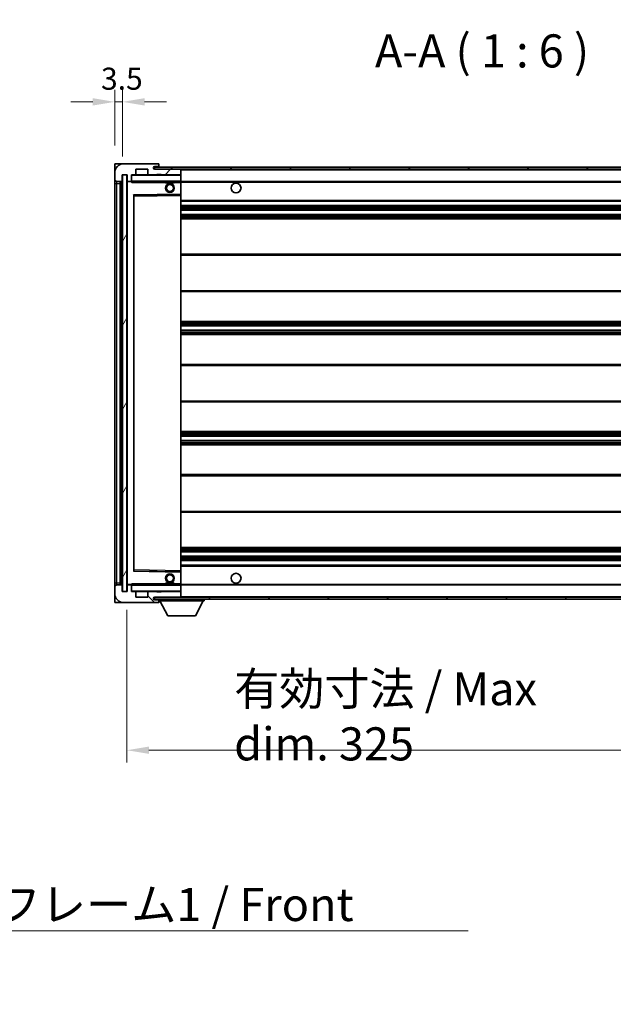
# Model space of a CAD drawing. Units: millimetres. Extents: x 80 to 13053, y 44 to 1730.
# Drawn here: x 3466 to 3736, y 1053 to 1499 of the extents above; entities that cross this region are included whole.
import ezdxf

# ---------------------------------------------------------------- set-up
doc = ezdxf.new("R2010")
doc.units = ezdxf.units.MM
doc.header["$LTSCALE"] = 5.5
doc.layers.get('Defpoints').update_dxf_attribs({"lineweight": 25})
for name, color, linetype, lineweight in [('Dimension (ISO)', 7, 'Continuous', 18), ('Dimension (ISO) @ 1', 7, 'Continuous', 18), ('Hatch (ISO)', 1, 'Continuous', 18), ('Symbol (ISO)', 7, 'Continuous', 18), ('Visible (ISO)', 7, 'Continuous', 35), ('Visible Narrow (ISO)', 7, 'Continuous', 25)]:
    doc.layers.add(name, color=color, linetype=linetype, lineweight=lineweight)
doc.styles.add('Note Text (TK)', font='txt')
doc.dimstyles.new('Default - Method 1b (TK)', dxfattribs={"dimscale": 5.5, "dimtxt": 2.5, "dimasz": 2.5, "dimexe": 1, "dimexo": 1.5, "dimgap": 1, "dimtad": 1, "dimtoh": 1, "dimrnd": 1e-08, "dimdsep": 46, "dimtxsty": 'Note Text (TK)', "dimcen": 0.09, "dimdle": 5, "dimclrd": 100, "dimclre": 100, "dimclrt": 7, "dimadec": 1, "dimazin": 1, "dimtfac": 1, "dimtmove": 0, "dimatfit": 3, "dimfxl": 1, "dimtolj": 1, "dimlwd": -1, "dimlwe": -1, "dimarcsym": 0})
doc.dimstyles.new('Default - Method 1b (TK)$7', dxfattribs={"dimscale": 5.5, "dimtxt": 2.5, "dimasz": 2.5, "dimexe": 1, "dimexo": 1.5, "dimgap": 1, "dimtad": 1, "dimtoh": 1, "dimrnd": 1e-08, "dimdsep": 46, "dimtxsty": 'Note Text (TK)', "dimcen": 0.09, "dimdle": 5, "dimclrd": 100, "dimclre": 100, "dimclrt": 7, "dimadec": 1, "dimazin": 1, "dimtfac": 1, "dimtmove": 0, "dimatfit": 3, "dimfxl": 1, "dimtolj": 1, "dimlwd": -1, "dimlwe": -1, "dimarcsym": 0})
pattern_1 = [(45, (2153.25, -4), (-13.47038, 13.47038), [])]
pattern_2 = [(135.0002, (2153.25, -4), (-13.47033, -13.47043), [])]

# ---------------------------------------------------------------- blocks, each defined once
blk = doc.blocks.new('*D295')
at = {"layer": 'Defpoints', "color": 0}
for p in [(3515.03, 1239.97), (3840.03, 1240.07), (3840.03, 1167.97)]:
    blk.add_point(p, dxfattribs=at)
at = {"layer": 'Dimension (ISO)', "color": 100}
for p, q in [((3515.03, 1231.72), (3515.03, 1162.47)), ((3840.03, 1231.82), (3840.03, 1162.47)), ((3525.03, 1167.97), (3830.03, 1167.97))]:
    blk.add_line(p, q, dxfattribs=at)
for points in [[(3525.03, 1169.64), (3525.03, 1166.31), (3515.03, 1167.97)], [(3830.03, 1169.64), (3830.03, 1166.31), (3840.03, 1167.97)]]:
    blk.add_solid(points, dxfattribs=at)
at = {"layer": 'Dimension (ISO)', "color": 7, "insert": (3563.67, 1183.36), "char_height": 10, "attachment_point": 4, "style": 'Note Text (TK)'}
blk.add_mtext('\\A1;\\fＭＳ Ｐゴシック|b0|i0;\\H15.0000;有効寸法 / Max dim. 325', dxfattribs=at)
blk = doc.blocks.new('*D292')
at = {"layer": 'Defpoints', "color": 0}
for p in [(3513.03, 1462.05), (3509.53, 1433.97), (3513.03, 1428.97)]:
    blk.add_point(p, dxfattribs=at)
at = {"layer": 'Dimension (ISO)', "color": 100}
for p, q in [((3509.53, 1442.22), (3509.53, 1467.55)), ((3513.03, 1437.22), (3513.03, 1467.55)), ((3499.53, 1462.05), (3489.53, 1462.05)), ((3509.53, 1462.05), (3513.03, 1462.05)), ((3523.03, 1462.05), (3533.03, 1462.05))]:
    blk.add_line(p, q, dxfattribs=at)
for points in [[(3499.53, 1463.72), (3499.53, 1460.39), (3509.53, 1462.05)], [(3523.03, 1463.72), (3523.03, 1460.39), (3513.03, 1462.05)]]:
    blk.add_solid(points, dxfattribs=at)
at = {"layer": 'Dimension (ISO)', "color": 7, "insert": (3503.27, 1472.55), "char_height": 10, "attachment_point": 4, "style": 'Note Text (TK)'}
blk.add_mtext('\\A1;3.5', dxfattribs=at)

msp = doc.modelspace()

# ---------------------------------------------------------------- hatches: boundary and pattern name
at = {"layer": 'Hatch (ISO)'}
h = msp.add_hatch(dxfattribs=at)
h.set_pattern_fill('ANSI31', color=256, scale=152.4, style=0)
h.set_pattern_definition(pattern_1)
edge = h.paths.add_edge_path()
edge.add_ellipse((3516.8318, 1426.2731), major_axis=(0, -0.3), ratio=1, start_angle=0, end_angle=90)
edge.add_line((3517.1318, 1426.2731), (3517.1318, 1428.9731))
edge.add_line((3517.1318, 1428.9731), (3518.8318, 1428.9731))
edge.add_ellipse((3518.8318, 1429.2731), major_axis=(0, -0.3), ratio=1, start_angle=0, end_angle=90)
edge.add_line((3519.1318, 1429.2731), (3519.1318, 1431.4731))
edge.add_line((3519.1318, 1431.4731), (3524.5318, 1431.4731))
edge.add_line((3524.5318, 1431.4731), (3524.5318, 1429.2731))
edge.add_ellipse((3524.8318, 1429.2731), major_axis=(-0.3, 0), ratio=1, start_angle=0, end_angle=90)
edge.add_line((3524.8318, 1428.9731), (3528.5318, 1428.9731))
edge.add_line((3528.5318, 1428.9731), (3528.5318, 1429.1731))
edge.add_line((3528.5318, 1429.1731), (3530.5318, 1429.1731))
edge.add_line((3530.5318, 1429.1731), (3530.5318, 1428.9731))
edge.add_line((3530.5318, 1428.9731), (3539.2318, 1428.9731))
edge.add_ellipse((3539.2318, 1429.2731), major_axis=(0, -0.3), ratio=1, start_angle=0, end_angle=90)
edge.add_line((3539.5318, 1429.2731), (3539.5318, 1431.1731))
edge.add_ellipse((3539.2318, 1431.1731), major_axis=(0.3, 0), ratio=1, start_angle=0, end_angle=90)
edge.add_line((3539.2318, 1431.4731), (3527.6568, 1431.4731))
edge.add_ellipse((3527.6568, 1432.0981), major_axis=(0, -0.625), ratio=1, start_angle=348.463041, end_angle=360, ccw=False)
edge.add_ellipse((3527.6568, 1432.0981), major_axis=(-0.125, -0.6124), ratio=1, start_angle=191.536959, end_angle=360, ccw=False)
edge.add_line((3527.6568, 1432.7231), (3529.0318, 1432.7231))
edge.add_ellipse((3529.0318, 1433.2231), major_axis=(0, -0.5), ratio=1, start_angle=0, end_angle=90)
edge.add_line((3529.5318, 1433.2231), (3529.5318, 1433.6731))
edge.add_ellipse((3529.2318, 1433.6731), major_axis=(0.3, 0), ratio=1, start_angle=0, end_angle=90)
edge.add_line((3529.2318, 1433.9731), (3513.5318, 1433.9731))
edge.add_ellipse((3513.5318, 1429.9731), major_axis=(0, 4), ratio=1, start_angle=0, end_angle=90)
edge.add_line((3509.5318, 1429.9731), (3509.5318, 1426.9731))
edge.add_ellipse((3510.5318, 1426.9731), major_axis=(-1, 0), ratio=1, start_angle=0, end_angle=90)
edge.add_line((3510.5318, 1425.9731), (3512.6318, 1425.9731))
edge.add_ellipse((3512.6318, 1426.2731), major_axis=(0, -0.3), ratio=1, start_angle=0, end_angle=90)
edge.add_line((3512.9318, 1426.2731), (3512.9318, 1428.9731))
edge.add_line((3512.9318, 1428.9731), (3513.0318, 1428.9731))
edge.add_line((3513.0318, 1428.9731), (3515.0318, 1428.9731))
edge.add_line((3515.0318, 1428.9731), (3515.1318, 1428.9731))
edge.add_line((3515.1318, 1428.9731), (3515.1318, 1426.2731))
edge.add_ellipse((3515.4318, 1426.2731), major_axis=(-0.3, 0), ratio=1, start_angle=0, end_angle=90)
edge.add_line((3515.4318, 1425.9731), (3516.8318, 1425.9731))
h = msp.add_hatch(dxfattribs=at)
h.set_pattern_fill('ANSI31', color=256, scale=152.4, style=0)
h.set_pattern_definition(pattern_1)
edge = h.paths.add_edge_path()
edge.add_line((3847.0318, 1426.7231), (3842.0318, 1426.7231))
edge.add_line((3842.0318, 1426.7231), (3842.0318, 1425.7231))
edge.add_line((3842.0318, 1425.7231), (3847.0318, 1425.7231))
edge.add_ellipse((3847.0318, 1427.2231), major_axis=(0, -1.5), ratio=1, start_angle=0, end_angle=90)
edge.add_line((3848.5318, 1427.2231), (3848.5318, 1430.9731))
edge.add_ellipse((3847.0318, 1430.9731), major_axis=(1.5, 0), ratio=1, start_angle=0, end_angle=90)
edge.add_line((3847.0318, 1432.4731), (3527.5318, 1432.4731))
edge.add_line((3527.5318, 1432.4731), (3527.5318, 1431.4857))
edge.add_line((3527.5318, 1431.4857), (3527.5318, 1431.4731))
edge.add_line((3527.5318, 1431.4731), (3527.6568, 1431.4731))
edge.add_line((3527.6568, 1431.4731), (3539.2318, 1431.4731))
edge.add_line((3539.2318, 1431.4731), (3827.5318, 1431.4731))
edge.add_line((3827.5318, 1431.4731), (3833.4318, 1431.4731))
edge.add_line((3833.4318, 1431.4731), (3839.9318, 1431.4731))
edge.add_line((3839.9318, 1431.4731), (3846.5318, 1431.4731))
edge.add_line((3846.5318, 1431.4731), (3847.0318, 1431.4731))
edge.add_ellipse((3847.0318, 1430.9731), major_axis=(0, 0.5), ratio=1, start_angle=270, end_angle=360, ccw=False)
edge.add_line((3847.5318, 1430.9731), (3847.5318, 1427.2231))
edge.add_ellipse((3847.0318, 1427.2231), major_axis=(0.5, 0), ratio=1, start_angle=270, end_angle=360, ccw=False)
h = msp.add_hatch(dxfattribs=at)
h.set_pattern_fill('ANSI31', color=256, scale=152.4, angle=14.999978, style=0)
h.set_pattern_definition([(60, (2153.25, -4), (-16.49778, 9.525), [])])
h.paths.add_polyline_path([(3515.0318, 1428.9731), (3513.0318, 1428.9731), (3513.0318, 1239.9731), (3515.0318, 1239.9731)])
h = msp.add_hatch(dxfattribs=at)
h.set_pattern_fill('ANSI31', color=256, scale=152.4, angle=90.00021, style=0)
h.set_pattern_definition(pattern_2)
edge = h.paths.add_edge_path()
edge.add_ellipse((3516.8318, 1242.6731), major_axis=(0.3, 0), ratio=1, start_angle=0, end_angle=90)
edge.add_line((3516.8318, 1242.9731), (3515.4318, 1242.9731))
edge.add_ellipse((3515.4318, 1242.6731), major_axis=(0, 0.3), ratio=1, start_angle=0, end_angle=90)
edge.add_line((3515.1318, 1242.6731), (3515.1318, 1239.9731))
edge.add_line((3515.1318, 1239.9731), (3515.0318, 1239.9731))
edge.add_line((3515.0318, 1239.9731), (3513.0318, 1239.9731))
edge.add_line((3513.0318, 1239.9731), (3512.9318, 1239.9731))
edge.add_line((3512.9318, 1239.9731), (3512.9318, 1242.6731))
edge.add_ellipse((3512.6318, 1242.6731), major_axis=(0.3, 0), ratio=1, start_angle=0, end_angle=90)
edge.add_line((3512.6318, 1242.9731), (3510.5318, 1242.9731))
edge.add_ellipse((3510.5318, 1241.9731), major_axis=(0, 1), ratio=1, start_angle=0, end_angle=90)
edge.add_line((3509.5318, 1241.9731), (3509.5318, 1238.9731))
edge.add_ellipse((3513.5318, 1238.9731), major_axis=(-4, 0), ratio=1, start_angle=0, end_angle=90)
edge.add_line((3513.5318, 1234.9731), (3529.2318, 1234.9731))
edge.add_ellipse((3529.2318, 1235.2731), major_axis=(0, -0.3), ratio=1, start_angle=0, end_angle=90)
edge.add_line((3529.5318, 1235.2731), (3529.5318, 1235.7231))
edge.add_ellipse((3529.0318, 1235.7231), major_axis=(0.5, 0), ratio=1, start_angle=0, end_angle=90)
edge.add_line((3529.0318, 1236.2231), (3527.6568, 1236.2231))
edge.add_ellipse((3527.6568, 1236.8481), major_axis=(0, -0.625), ratio=1, start_angle=191.536959, end_angle=360, ccw=False)
edge.add_ellipse((3527.6568, 1236.8481), major_axis=(-0.125, 0.6124), ratio=1, start_angle=348.463041, end_angle=360, ccw=False)
edge.add_line((3527.6568, 1237.4731), (3539.2318, 1237.4731))
edge.add_ellipse((3539.2318, 1237.7731), major_axis=(0, -0.3), ratio=1, start_angle=0, end_angle=90)
edge.add_line((3539.5318, 1237.7731), (3539.5318, 1239.6731))
edge.add_ellipse((3539.2318, 1239.6731), major_axis=(0.3, 0), ratio=1, start_angle=0, end_angle=90)
edge.add_line((3539.2318, 1239.9731), (3530.5318, 1239.9731))
edge.add_line((3530.5318, 1239.9731), (3530.5318, 1239.7731))
edge.add_line((3530.5318, 1239.7731), (3528.5318, 1239.7731))
edge.add_line((3528.5318, 1239.7731), (3528.5318, 1239.9731))
edge.add_line((3528.5318, 1239.9731), (3524.8318, 1239.9731))
edge.add_ellipse((3524.8318, 1239.6731), major_axis=(0, 0.3), ratio=1, start_angle=0, end_angle=90)
edge.add_line((3524.5318, 1239.6731), (3524.5318, 1237.4731))
edge.add_line((3524.5318, 1237.4731), (3519.1318, 1237.4731))
edge.add_line((3519.1318, 1237.4731), (3519.1318, 1239.6731))
edge.add_ellipse((3518.8318, 1239.6731), major_axis=(0.3, 0), ratio=1, start_angle=0, end_angle=90)
edge.add_line((3518.8318, 1239.9731), (3517.1318, 1239.9731))
edge.add_line((3517.1318, 1239.9731), (3517.1318, 1242.6731))
h = msp.add_hatch(dxfattribs=at)
h.set_pattern_fill('ANSI31', color=256, scale=152.4, angle=90.00021, style=0)
h.set_pattern_definition(pattern_2)
edge = h.paths.add_edge_path()
edge.add_line((3842.0318, 1242.2231), (3847.0318, 1242.2231))
edge.add_ellipse((3847.0318, 1241.7231), major_axis=(0, 0.5), ratio=1, start_angle=270, end_angle=360, ccw=False)
edge.add_line((3847.5318, 1241.7231), (3847.5318, 1237.9731))
edge.add_ellipse((3847.0318, 1237.9731), major_axis=(0.5, 0), ratio=1, start_angle=270, end_angle=360, ccw=False)
edge.add_line((3847.0318, 1237.4731), (3846.5318, 1237.4731))
edge.add_line((3846.5318, 1237.4731), (3839.9318, 1237.4731))
edge.add_line((3839.9318, 1237.4731), (3833.4318, 1237.4731))
edge.add_line((3833.4318, 1237.4731), (3827.5318, 1237.4731))
edge.add_line((3827.5318, 1237.4731), (3539.2318, 1237.4731))
edge.add_line((3539.2318, 1237.4731), (3527.6568, 1237.4731))
edge.add_line((3527.6568, 1237.4731), (3527.5318, 1237.4731))
edge.add_line((3527.5318, 1237.4731), (3527.5318, 1237.4605))
edge.add_line((3527.5318, 1237.4605), (3527.5318, 1236.4731))
edge.add_line((3527.5318, 1236.4731), (3847.0318, 1236.4731))
edge.add_ellipse((3847.0318, 1237.9731), major_axis=(0, -1.5), ratio=1, start_angle=0, end_angle=90)
edge.add_line((3848.5318, 1237.9731), (3848.5318, 1241.7231))
edge.add_ellipse((3847.0318, 1241.7231), major_axis=(1.5, 0), ratio=1, start_angle=0, end_angle=90)
edge.add_line((3847.0318, 1243.2231), (3842.0318, 1243.2231))
edge.add_line((3842.0318, 1243.2231), (3842.0318, 1242.2231))

# ---------------------------------------------------------------- linework, layer by layer
at = {"layer": 'Visible (ISO)'}
for p, q in [((3509.5318, 1433.9731), (3513.5318, 1433.9731)), ((3509.5318, 1433.9731), (3509.5318, 1429.9731)), ((3529.2318, 1433.9731), (3513.5318, 1433.9731)), ((3529.2318, 1433.9731), (3529.2818, 1433.9731)), ((3529.5318, 1433.7231), (3529.5318, 1433.6731)), ((3529.5318, 1433.2231), (3529.5318, 1433.6731)), ((3509.5318, 1429.9731), (3509.5318, 1426.9731)), ((3519.1318, 1429.2731), (3519.1318, 1431.4731)), ((3519.1318, 1431.4731), (3524.5318, 1431.4731)), ((3524.5318, 1431.4731), (3524.5318, 1429.2731)), ((3847.0318, 1432.4731), (3527.5318, 1432.4731)), ((3527.5318, 1432.4731), (3527.5318, 1431.4731)), ((3527.5318, 1431.4731), (3847.0318, 1431.4731)), ((3527.6568, 1432.7231), (3529.0318, 1432.7231)), ((3539.2318, 1431.4731), (3527.6568, 1431.4731)), ((3528.5318, 1428.9731), (3528.5318, 1429.1731)), ((3528.5318, 1429.1731), (3530.5318, 1429.1731)), ((3529.0318, 1432.7231), (3529.5318, 1432.7231)), ((3529.5318, 1432.7231), (3529.5318, 1433.2231)), ((3529.5318, 1432.7231), (3529.5318, 1432.4731)), ((3530.5318, 1429.1731), (3530.5318, 1428.9731)), ((3539.5318, 1431.1731), (3539.5318, 1431.4731)), ((3539.5318, 1429.2731), (3539.5318, 1431.1731)), ((3539.5318, 1428.8731), (3539.5318, 1429.2731)), ((3509.5318, 1426.9731), (3509.5318, 1424.9731)), ((3509.5318, 1424.9731), (3509.5318, 1243.9731)), ((3510.5318, 1425.9731), (3512.6318, 1425.9731)), ((3512.0318, 1242.9731), (3512.0318, 1425.9731)), ((3512.3318, 1425.9731), (3512.3318, 1242.9731)), ((3512.9318, 1426.2731), (3512.9318, 1428.9731)), ((3512.9318, 1428.9731), (3515.1318, 1428.9731)), ((3515.0318, 1428.9731), (3513.0318, 1428.9731)), ((3513.0318, 1428.9731), (3513.0318, 1239.9731)), ((3515.0318, 1239.9731), (3515.0318, 1428.9731)), ((3515.1318, 1428.9731), (3515.1318, 1426.2731)), ((3515.1318, 1425.8731), (3515.1318, 1243.0731)), ((3515.4318, 1425.9731), (3515.2318, 1425.9731)), ((3515.4318, 1425.9731), (3516.8318, 1425.9731)), ((3517.1318, 1425.9731), (3516.8318, 1425.9731)), ((3517.1318, 1426.2731), (3517.1318, 1428.9731)), ((3517.1318, 1428.9731), (3518.8318, 1428.9731)), ((3517.1318, 1426.2731), (3517.1318, 1426.0731)), ((3517.1318, 1426.0731), (3517.1318, 1425.8048)), ((3517.2318, 1425.9731), (3539.4318, 1425.9731)), ((3524.8318, 1428.9731), (3518.8318, 1428.9731)), ((3524.8318, 1428.9731), (3528.5318, 1428.9731)), ((3530.5318, 1428.9731), (3528.5318, 1428.9731)), ((3530.5318, 1428.9731), (3539.2318, 1428.9731)), ((3532.5318, 1425.9731), (3532.5318, 1425.2731)), ((3536.5318, 1425.2731), (3532.5318, 1425.2731)), ((3536.5318, 1425.9731), (3536.5318, 1425.2731)), ((3539.4318, 1428.9731), (3539.2318, 1428.9731)), ((3539.5318, 1426.0731), (3539.5318, 1428.8731)), ((3539.5318, 1425.4731), (3539.5318, 1426.0731)), ((3539.5318, 1425.9731), (3827.5318, 1425.9731)), ((3539.5318, 1420.1715), (3539.5318, 1425.4731)), ((3539.5318, 1419.5714), (3539.5318, 1420.1715)), ((3518.1318, 1249.3215), (3518.1318, 1419.6247)), ((3518.2302, 1419.7247), (3539.4335, 1420.0715)), ((3539.5318, 1249.3748), (3539.5318, 1419.5714)), ((3539.5318, 1416.9731), (3840.0318, 1416.9731)), ((3539.5318, 1414.9731), (3840.0318, 1414.9731)), ((3539.5318, 1412.9731), (3840.0318, 1412.9731)), ((3539.5318, 1410.9731), (3840.0318, 1410.9731)), ((3539.5318, 1408.9731), (3840.0318, 1408.9731)), ((3539.5318, 1392.9731), (3840.0318, 1392.9731)), ((3539.5318, 1375.9731), (3840.0318, 1375.9731)), ((3539.5318, 1362.4731), (3840.0318, 1362.4731)), ((3539.5318, 1360.4278), (3840.0318, 1360.4278)), ((3539.5318, 1358.5183), (3840.0318, 1358.5183)), ((3539.5318, 1356.4731), (3840.0318, 1356.4731)), ((3539.5318, 1342.9731), (3840.0318, 1342.9731)), ((3539.5318, 1325.9731), (3840.0318, 1325.9731)), ((3539.5318, 1312.4731), (3840.0318, 1312.4731)), ((3539.5318, 1310.428), (3840.0318, 1310.428)), ((3539.5318, 1308.5184), (3840.0318, 1308.5184)), ((3539.5318, 1306.4731), (3840.0318, 1306.4731)), ((3539.5318, 1292.9731), (3840.0318, 1292.9731)), ((3539.5318, 1275.9731), (3840.0318, 1275.9731)), ((3539.5318, 1259.9731), (3840.0318, 1259.9731)), ((3539.5318, 1257.9731), (3840.0318, 1257.9731)), ((3539.5318, 1255.9731), (3840.0318, 1255.9731)), ((3539.5318, 1253.9731), (3840.0318, 1253.9731)), ((3539.5318, 1251.9731), (3840.0318, 1251.9731)), ((3539.4335, 1248.8747), (3518.2302, 1249.2215)), ((3539.5318, 1248.7747), (3539.5318, 1249.3748)), ((3539.5318, 1243.4731), (3539.5318, 1248.7747)), ((3509.5318, 1243.9731), (3509.5318, 1241.9731)), ((3509.5318, 1241.9731), (3509.5318, 1238.9731)), ((3512.6318, 1242.9731), (3510.5318, 1242.9731)), ((3512.9318, 1239.9731), (3512.9318, 1242.6731)), ((3515.1318, 1242.6731), (3515.1318, 1239.9731)), ((3515.2318, 1242.9731), (3515.4318, 1242.9731)), ((3516.8318, 1242.9731), (3515.4318, 1242.9731)), ((3516.8318, 1242.9731), (3517.1318, 1242.9731)), ((3517.1318, 1243.1415), (3517.1318, 1242.8731)), ((3517.1318, 1242.8731), (3517.1318, 1242.6731)), ((3517.1318, 1239.9731), (3517.1318, 1242.6731)), ((3539.4318, 1242.9731), (3517.2318, 1242.9731)), ((3532.5318, 1243.6731), (3536.5318, 1243.6731)), ((3532.5318, 1242.9731), (3532.5318, 1243.6731)), ((3536.5318, 1242.9731), (3536.5318, 1243.6731)), ((3539.5318, 1242.8731), (3539.5318, 1243.4731)), ((3539.5318, 1242.9731), (3827.5318, 1242.9731)), ((3539.5318, 1240.0731), (3539.5318, 1242.8731)), ((3509.5318, 1238.9731), (3509.5318, 1234.9731)), ((3515.1318, 1239.9731), (3512.9318, 1239.9731)), ((3513.0318, 1239.9731), (3515.0318, 1239.9731)), ((3518.8318, 1239.9731), (3517.1318, 1239.9731)), ((3518.8318, 1239.9731), (3524.8318, 1239.9731)), ((3519.1318, 1237.4731), (3519.1318, 1239.6731)), ((3524.5318, 1237.4731), (3519.1318, 1237.4731)), ((3524.5318, 1239.6731), (3524.5318, 1237.4731)), ((3528.5318, 1239.9731), (3524.8318, 1239.9731)), ((3847.0318, 1237.4731), (3527.5318, 1237.4731)), ((3527.5318, 1237.4731), (3527.5318, 1236.4731)), ((3527.6568, 1237.4731), (3539.2318, 1237.4731)), ((3528.5318, 1239.7731), (3528.5318, 1239.9731)), ((3528.5318, 1239.9731), (3530.5318, 1239.9731)), ((3530.5318, 1239.7731), (3528.5318, 1239.7731)), ((3539.2318, 1239.9731), (3530.5318, 1239.9731)), ((3530.5318, 1239.9731), (3530.5318, 1239.7731)), ((3539.2318, 1239.9731), (3539.4318, 1239.9731)), ((3539.5318, 1239.6731), (3539.5318, 1240.0731)), ((3539.5318, 1237.7731), (3539.5318, 1239.6731)), ((3539.5318, 1237.5731), (3539.5318, 1237.7731)), ((3513.5318, 1234.9731), (3509.5318, 1234.9731)), ((3513.5318, 1234.9731), (3529.2318, 1234.9731)), ((3527.5318, 1236.4731), (3847.0318, 1236.4731)), ((3529.0318, 1236.2231), (3527.6568, 1236.2231)), ((3529.5318, 1236.2231), (3529.0318, 1236.2231)), ((3529.2818, 1234.9731), (3529.2318, 1234.9731)), ((3529.5318, 1236.4731), (3529.5318, 1235.7731)), ((3529.5318, 1235.7231), (3529.5318, 1235.7731)), ((3529.5318, 1235.7731), (3550.1318, 1235.7731)), ((3529.5318, 1235.2731), (3529.5318, 1235.7231)), ((3529.5318, 1235.2731), (3529.5318, 1235.2231)), ((3533.5818, 1228.8731), (3530.0318, 1235.7731)), ((3546.0818, 1228.8731), (3549.6318, 1235.7731)), ((3550.1318, 1236.4731), (3550.1318, 1235.7731)), ((3533.5818, 1228.8731), (3546.0818, 1228.8731))]:
    msp.add_line(p, q, dxfattribs=at)
for centre, radius in [((3534.5318, 1422.9731), 2), ((3564.5318, 1422.9731), 2.25), ((3534.5318, 1422.9731), 1.5706), ((3534.5318, 1245.9731), 2), ((3534.5318, 1245.9731), 1.5706), ((3564.5318, 1245.9731), 2.25)]:
    msp.add_circle(centre, radius, dxfattribs=at)
for centre, radius, start, end in [((3513.5318, 1429.9731), 4, 90, 180), ((3529.2318, 1433.6731), 0.3, 0, 90), ((3529.2818, 1433.7231), 0.25, 0, 90), ((3518.8318, 1429.2731), 0.3, 270, 0), ((3524.8318, 1429.2731), 0.3, 180, 270), ((3527.6568, 1432.0981), 0.625, 90, 270), ((3529.0318, 1433.2231), 0.5, 270, 0), ((3539.2318, 1431.1731), 0.3, 0, 90), ((3539.2318, 1429.2731), 0.3, 270, 0), ((3510.5318, 1426.9731), 1, 180, 270), ((3512.6318, 1426.2731), 0.3, 270, 0), ((3515.4318, 1426.2731), 0.3, 180, 270), ((3515.2318, 1425.8731), 0.1, 90, 180), ((3516.8318, 1426.2731), 0.3, 270, 0), ((3517.2318, 1428.8731), 0.1, 90, 180), ((3517.2318, 1426.0731), 0.1, 180, 270), ((3539.4318, 1428.8731), 0.1, 0, 90), ((3539.4318, 1426.0731), 0.1, 270, 0), ((3539.4318, 1420.1715), 0.1, 270.936997, 0), ((3518.2318, 1419.6247), 0.1, 90.936997, 180), ((3518.2318, 1249.3215), 0.1, 180, 269.063003), ((3539.4318, 1248.7747), 0.1, 0, 89.063003), ((3510.5318, 1241.9731), 1, 90, 180), ((3512.6318, 1242.6731), 0.3, 0, 90), ((3515.2318, 1243.0731), 0.1, 180, 270), ((3515.4318, 1242.6731), 0.3, 90, 180), ((3516.8318, 1242.6731), 0.3, 0, 90), ((3517.2318, 1242.8731), 0.1, 90, 180), ((3539.4318, 1242.8731), 0.1, 0, 90), ((3513.5318, 1238.9731), 4, 180, 270), ((3517.2318, 1240.0731), 0.1, 180, 270), ((3518.8318, 1239.6731), 0.3, 0, 90), ((3524.8318, 1239.6731), 0.3, 90, 180), ((3527.6568, 1236.8481), 0.625, 90, 270), ((3539.2318, 1239.6731), 0.3, 0, 90), ((3539.2318, 1237.7731), 0.3, 270, 0), ((3539.4318, 1240.0731), 0.1, 270, 0), ((3539.4318, 1237.5731), 0.1, 270, 0), ((3529.0318, 1235.7231), 0.5, 0, 90), ((3529.2318, 1235.2731), 0.3, 270, 0), ((3529.2818, 1235.2231), 0.25, 270, 0)]:
    msp.add_arc(centre, radius, start, end, dxfattribs=at)
for points in [[(3517.2318, 1425.4731), (3517.1868, 1425.5739), (3517.1318, 1425.6944), (3517.1318, 1425.8048)], [(3517.1318, 1243.1415), (3517.1318, 1243.2518), (3517.1868, 1243.3724), (3517.2318, 1243.4731)]]:
    msp.add_open_spline(points, degree=3, dxfattribs=at)
at = {"layer": 'Visible Narrow (ISO)'}
for p, q in [((3539.4318, 1431.4731), (3539.4318, 1431.3967)), ((3539.5318, 1431.1731), (3827.0736, 1431.1731)), ((3509.5318, 1424.9731), (3510.5318, 1424.9731)), ((3510.5318, 1424.9731), (3510.5318, 1425.9731)), ((3510.5318, 1243.9731), (3510.5318, 1424.9731)), ((3510.5318, 1424.9731), (3512.0318, 1424.9731)), ((3512.5818, 1242.9731), (3512.5818, 1425.9731)), ((3515.2318, 1425.8731), (3515.1318, 1425.8731)), ((3515.2318, 1425.9731), (3515.2318, 1425.8731)), ((3515.2318, 1425.8731), (3517.1318, 1425.8731)), ((3515.2318, 1243.0731), (3515.2318, 1425.8731)), ((3517.2318, 1428.8731), (3517.1318, 1428.8731)), ((3517.1318, 1426.0731), (3517.2318, 1426.0731)), ((3517.2318, 1428.9731), (3517.2318, 1428.8731)), ((3517.2318, 1426.0731), (3517.2318, 1428.8731)), ((3517.2318, 1428.8731), (3539.4318, 1428.8731)), ((3517.2318, 1426.0731), (3517.2318, 1425.9731)), ((3539.4318, 1426.0731), (3517.2318, 1426.0731)), ((3517.2318, 1425.4731), (3517.2318, 1425.9731)), ((3517.2318, 1425.4731), (3532.5318, 1425.4731)), ((3536.5318, 1425.4731), (3539.4318, 1425.4731)), ((3539.4318, 1429.0495), (3539.4318, 1428.9731)), ((3539.4318, 1428.9731), (3539.4318, 1428.8731)), ((3539.5318, 1428.8731), (3539.4318, 1428.8731)), ((3539.4318, 1428.8731), (3539.4318, 1426.0731)), ((3539.4318, 1425.9731), (3539.4318, 1426.0731)), ((3539.4318, 1426.0731), (3539.5318, 1426.0731)), ((3539.4318, 1425.9731), (3539.4318, 1425.4731)), ((3539.5318, 1425.4731), (3539.4318, 1425.4731)), ((3539.4318, 1425.4731), (3539.4318, 1420.1715)), ((3539.5318, 1425.6731), (3831.5763, 1425.6731)), ((3539.4318, 1420.1715), (3518.0318, 1419.8215)), ((3539.5318, 1420.1715), (3539.4318, 1420.1715)), ((3539.4335, 1420.0715), (3539.4318, 1420.1715)), ((3518.0318, 1419.8215), (3518.0318, 1249.1247)), ((3518.0318, 1419.8215), (3518.2302, 1419.7247)), ((3518.1318, 1419.6247), (3518.0318, 1419.8215)), ((3518.2318, 1419.2247), (3518.1318, 1419.2247)), ((3518.2318, 1419.2247), (3518.2302, 1419.7247)), ((3518.2318, 1419.2247), (3539.4318, 1419.5714)), ((3518.2318, 1249.7215), (3518.2318, 1419.2247)), ((3539.4335, 1420.0715), (3539.4318, 1419.5714)), ((3539.5318, 1419.5714), (3539.4318, 1419.5714)), ((3539.4318, 1419.5714), (3539.4318, 1249.3748)), ((3539.5318, 1417.4731), (3840.0318, 1417.4731)), ((3539.5318, 1414.4731), (3840.0318, 1414.4731)), ((3539.5318, 1413.8784), (3840.0318, 1413.8784)), ((3539.5318, 1413.6186), (3840.0318, 1413.6186)), ((3539.5318, 1413.0133), (3840.0318, 1413.0133)), ((3539.5318, 1410.9329), (3840.0318, 1410.9329)), ((3539.5318, 1410.3277), (3840.0318, 1410.3277)), ((3539.5318, 1410.0679), (3840.0318, 1410.0679)), ((3539.5318, 1409.4731), (3840.0318, 1409.4731)), ((3539.5318, 1392.4731), (3840.0318, 1392.4731)), ((3539.5318, 1376.4731), (3840.0318, 1376.4731)), ((3539.5318, 1361.9731), (3840.0318, 1361.9731)), ((3539.5318, 1361.4629), (3840.0318, 1361.4629)), ((3539.5318, 1361.2031), (3840.0318, 1361.2031)), ((3539.5318, 1360.468), (3840.0318, 1360.468)), ((3539.5318, 1358.4799), (3840.0318, 1358.4799)), ((3539.5318, 1357.7649), (3840.0318, 1357.7649)), ((3539.5318, 1357.5033), (3840.0318, 1357.5033)), ((3539.5318, 1356.9731), (3840.0318, 1356.9731)), ((3539.5318, 1342.4731), (3840.0318, 1342.4731)), ((3539.5318, 1326.4731), (3840.0318, 1326.4731)), ((3539.5318, 1311.9731), (3840.0318, 1311.9731)), ((3539.5318, 1311.4429), (3840.0318, 1311.4429)), ((3539.5318, 1311.1814), (3840.0318, 1311.1814)), ((3539.5318, 1310.4664), (3840.0318, 1310.4664)), ((3539.5318, 1308.4782), (3840.0318, 1308.4782)), ((3539.5318, 1307.7431), (3840.0318, 1307.7431)), ((3539.5318, 1307.4833), (3840.0318, 1307.4833)), ((3539.5318, 1306.9731), (3840.0318, 1306.9731)), ((3539.5318, 1292.4731), (3840.0318, 1292.4731)), ((3539.5318, 1276.4731), (3840.0318, 1276.4731)), ((3539.5318, 1259.4731), (3840.0318, 1259.4731)), ((3539.5318, 1258.8784), (3840.0318, 1258.8784)), ((3539.5318, 1258.6186), (3840.0318, 1258.6186)), ((3539.5318, 1258.0133), (3840.0318, 1258.0133)), ((3539.5318, 1255.9329), (3840.0318, 1255.9329)), ((3539.5318, 1255.3277), (3840.0318, 1255.3277)), ((3539.5318, 1255.0679), (3840.0318, 1255.0679)), ((3539.5318, 1254.4731), (3840.0318, 1254.4731)), ((3539.5318, 1251.4731), (3840.0318, 1251.4731)), ((3518.0318, 1249.1247), (3518.1318, 1249.3215)), ((3518.2302, 1249.2215), (3518.0318, 1249.1247)), ((3518.0318, 1249.1247), (3539.4318, 1248.7747)), ((3518.2318, 1249.7215), (3518.1318, 1249.7215)), ((3518.2302, 1249.2215), (3518.2318, 1249.7215)), ((3539.4318, 1249.3748), (3518.2318, 1249.7215)), ((3539.5318, 1249.3748), (3539.4318, 1249.3748)), ((3539.4318, 1249.3748), (3539.4335, 1248.8747)), ((3539.4318, 1248.7747), (3539.4335, 1248.8747)), ((3539.4318, 1248.7747), (3539.5318, 1248.7747)), ((3539.4318, 1248.7747), (3539.4318, 1243.4731)), ((3509.5318, 1243.9731), (3510.5318, 1243.9731)), ((3510.5318, 1242.9731), (3510.5318, 1243.9731)), ((3510.5318, 1243.9731), (3512.0318, 1243.9731)), ((3515.1318, 1243.0731), (3515.2318, 1243.0731)), ((3517.1318, 1243.0731), (3515.2318, 1243.0731)), ((3515.2318, 1243.0731), (3515.2318, 1242.9731)), ((3517.2318, 1242.8731), (3517.1318, 1242.8731)), ((3517.2318, 1242.9731), (3517.2318, 1243.4731)), ((3532.5318, 1243.4731), (3517.2318, 1243.4731)), ((3517.2318, 1242.9731), (3517.2318, 1242.8731)), ((3517.2318, 1240.0731), (3517.2318, 1242.8731)), ((3517.2318, 1242.8731), (3539.4318, 1242.8731)), ((3539.4318, 1243.4731), (3536.5318, 1243.4731)), ((3539.5318, 1243.4731), (3539.4318, 1243.4731)), ((3539.4318, 1243.4731), (3539.4318, 1242.9731)), ((3539.4318, 1242.9731), (3539.4318, 1242.8731)), ((3539.5318, 1242.8731), (3539.4318, 1242.8731)), ((3539.4318, 1242.8731), (3539.4318, 1240.0731)), ((3539.5318, 1243.2731), (3831.5763, 1243.2731)), ((3517.1318, 1240.0731), (3517.2318, 1240.0731)), ((3517.2318, 1240.0731), (3517.2318, 1239.9731)), ((3539.4318, 1240.0731), (3517.2318, 1240.0731)), ((3539.4318, 1239.9731), (3539.4318, 1240.0731)), ((3539.4318, 1240.0731), (3539.5318, 1240.0731)), ((3539.4318, 1239.9731), (3539.4318, 1239.8967)), ((3539.4318, 1237.5495), (3539.4318, 1237.4731)), ((3539.5318, 1237.7731), (3827.0736, 1237.7731))]:
    msp.add_line(p, q, dxfattribs=at)

# ---------------------------------------------------------------- texts
at = {"layer": 'Symbol (ISO)', "color": 7, "insert": (3627.5428, 1472.9731), "char_height": 15, "attachment_point": 7, "style": 'Note Text (TK)'}
msp.add_mtext('A-A ( 1 : 6 )', dxfattribs=at)
at = {"layer": 'Symbol (ISO)', "color": 7, "insert": (3373.751, 1105.5061), "char_height": 15, "width": 310.087709, "attachment_point": 1, "line_spacing_factor": 1.5, "style": 'Note Text (TK)'}
msp.add_mtext('{\\fＭＳ Ｐゴシック|b0|i0;フロントフレーム1 / Front frame1}', dxfattribs=at)

# ---------------------------------------------------------------- dimensions: what is measured, and where the dimension line sits
at = {"layer": 'Dimension (ISO) @ 1', "color": 100}
dim = msp.add_linear_dim(base=(3513.0318, 1462.0538), p1=(3509.5318, 1433.9731), p2=(3513.0318, 1428.9731), angle=180, dimstyle='Default - Method 1b (TK)', override={"dimscale": 1, "dimtxt": 10, "dimasz": 10, "dimexe": 5.5, "dimexo": 8.25, "dimgap": 5.5, "dimtoh": 0, "dimdec": 2, "dimcen": 0.495, "dimtol": 0, "dimlim": 0, "dimtp": 0, "dimtm": 0, "dimtdec": 2, "dimtix": 0, "dimtofl": 1, "dimtmove": 0, "dimatfit": 1}, dxfattribs=at)
dim.commit()
dim.dimension.update_dxf_attribs({"geometry": '*D292', "text_midpoint": (3511.2818, 1462.0538), "dimtype": 128})
dim = msp.add_linear_dim(base=(3840.0318, 1167.9731), p1=(3515.0318, 1239.9731), p2=(3840.0318, 1240.0731), text='\\fＭＳ Ｐゴシック|b0|i0;\\H15.0000;有効寸法 / Max dim. <>', dimstyle='Default - Method 1b (TK)', override={"dimscale": 1, "dimtxt": 10, "dimasz": 10, "dimexe": 5.5, "dimexo": 8.25, "dimgap": 5.5, "dimtoh": 0, "dimdec": 2, "dimcen": 0.495, "dimtol": 0, "dimlim": 0, "dimtp": 0, "dimtm": 0, "dimtdec": 2, "dimtix": 0, "dimtofl": 0, "dimtmove": 0, "dimatfit": 1}, dxfattribs=at)
dim.commit()
dim.dimension.update_dxf_attribs({"geometry": '*D295', "text_midpoint": (3677.5318, 1167.9731), "dimtype": 128})

# ---------------------------------------------------------------- leaders
at = {"layer": 'Symbol (ISO)', "color": 100, "annotation_type": 0, "has_hookline": 1}
for points, hookline_direction, text_width in [([(3829.0309, 1430.3309), (3765.3755, 1538.9585), (3751.6255, 1538.9585)], 1, 254.4886), ([(3305.6377, 1177.5011), (3360.001, 1086.0269), (3373.751, 1086.0269)], 0, 296.0795)]:
    msp.add_leader(points, dimstyle='Default - Method 1b (TK)$7', override={"dimgap": 0, "dimtad": 1}, dxfattribs=dict(at, hookline_direction=hookline_direction, text_width=text_width))

doc.saveas('drawing.dxf')
